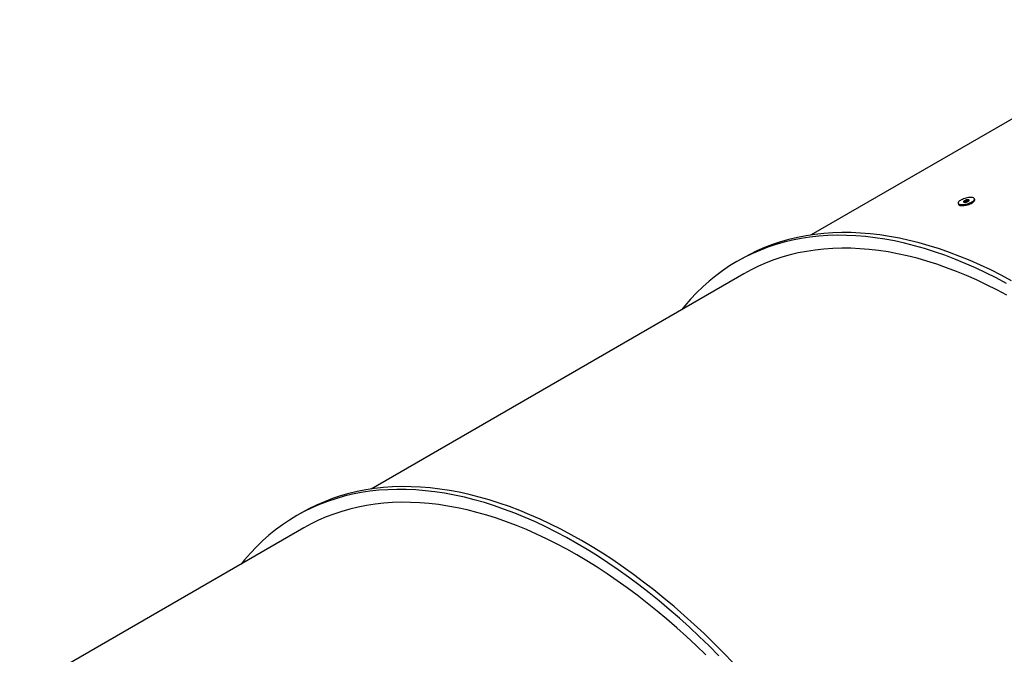
# Model space of a CAD drawing. Units: inches. Extents: x 0.3 to 7.9, y 0.2 to 11.3.
# Drawn here: x 4.8 to 6.1, y 4.8 to 5.7 of the extents above; entities that cross this region are included whole.
import ezdxf

# ---------------------------------------------------------------- set-up
doc = ezdxf.new("R2010")
doc.units = ezdxf.units.IN
doc.header["$MEASUREMENT"] = 0

msp = doc.modelspace()

# ---------------------------------------------------------------- linework, layer by layer
at = {"color": 7, "linetype": 'Continuous', "lineweight": 25}
for p, q in [((6.37759, 5.70738), (5.85886, 5.40792)), ((6.08629, 5.45678), (6.0859, 5.45821)), ((6.06311, 5.45199), (6.0635, 5.45056)), ((5.76197, 5.37472), (5.75529, 5.37086)), ((5.76513, 5.35381), (5.2464, 5.05436)), ((5.14952, 5.02116), (5.14284, 5.0173)), ((5.15268, 5.00025), (4.75728, 4.77199))]:
    msp.add_line(p, q, dxfattribs=at)
at = {"color": 7, "linetype": 'Continuous', "lineweight": 25, "flags": 128}
for points in [[(6.07407, 5.45912), (6.07233, 5.45863), (6.07064, 5.45806), (6.06904, 5.45742), (6.06757, 5.45672), (6.06626, 5.45599), (6.06515, 5.45523), (6.06425, 5.45448), (6.0636, 5.45373), (6.0632, 5.45302), (6.06306, 5.45236), (6.0632, 5.45176), (6.06359, 5.45124), (6.06425, 5.45081), (6.06514, 5.45048), (6.06626, 5.45026), (6.06756, 5.45016), (6.06903, 5.45016), (6.07063, 5.45029), (6.07232, 5.45053), (6.07406, 5.45087), (6.07581, 5.45131), (6.07753, 5.45184), (6.07918, 5.45245), (6.08072, 5.45312), (6.08212, 5.45384), (6.08333, 5.45459), (6.08434, 5.45534), (6.08512, 5.4561), (6.08565, 5.45683), (6.08592, 5.45751), (6.08592, 5.45815), (6.08565, 5.45871), (6.08512, 5.45918), (6.08435, 5.45956), (6.08334, 5.45984), (6.08212, 5.46), (6.08073, 5.46005), (6.07919, 5.45999), (6.07754, 5.45981), (6.07582, 5.45951), (6.07407, 5.45912)], [(6.0635, 5.45056), (6.06359, 5.45033), (6.06398, 5.44981), (6.06464, 5.44938), (6.06553, 5.44905), (6.06665, 5.44883), (6.06795, 5.44873), (6.06942, 5.44873), (6.07102, 5.44886), (6.07271, 5.4491), (6.07445, 5.44944), (6.0762, 5.44988), (6.07792, 5.45041), (6.07957, 5.45102), (6.08111, 5.45169), (6.08251, 5.45241), (6.08372, 5.45316), (6.08473, 5.45391), (6.08551, 5.45467), (6.08604, 5.4554), (6.08631, 5.45608), (6.08631, 5.45672), (6.08629, 5.45678)], [(6.07435, 5.45651), (6.07332, 5.4562), (6.07237, 5.45581), (6.07157, 5.45538), (6.07096, 5.45493), (6.0706, 5.45448), (6.0705, 5.45409), (6.07068, 5.45376), (6.07112, 5.45352), (6.07178, 5.45339), (6.07264, 5.45337), (6.07362, 5.45348), (6.07466, 5.45369), (6.07569, 5.454), (6.07664, 5.45439), (6.07744, 5.45482), (6.07805, 5.45527), (6.07841, 5.45571), (6.07851, 5.45611), (6.07833, 5.45644), (6.0779, 5.45668), (6.07723, 5.45681), (6.07638, 5.45682), (6.0754, 5.45672), (6.07435, 5.45651)], [(6.13059, 5.34038), (6.11617, 5.34805), (6.10177, 5.35527), (6.08741, 5.36204), (6.07307, 5.36836), (6.05879, 5.37421), (6.04457, 5.3796), (6.03042, 5.38452), (6.01634, 5.38897), (6.00236, 5.39294), (5.98847, 5.39643), (5.97469, 5.39945), (5.96102, 5.40198), (5.94749, 5.40403), (5.93408, 5.40559), (5.92083, 5.40667), (5.90772, 5.40725), (5.89478, 5.40736), (5.88201, 5.40697), (5.86942, 5.4061), (5.85702, 5.40473), (5.84481, 5.40289), (5.83281, 5.40056), (5.82103, 5.39774), (5.80947, 5.39445), (5.79813, 5.39067), (5.78704, 5.38642), (5.77619, 5.3817), (5.76559, 5.3765), (5.75526, 5.37084), (5.74519, 5.36472), (5.73539, 5.35814), (5.72588, 5.3511), (5.71665, 5.34362), (5.70772, 5.33569), (5.69908, 5.32732), (5.69076, 5.31852), (5.68274, 5.30929), (5.67809, 5.30356)], [(6.13727, 5.34424), (6.12286, 5.35191), (6.10846, 5.35913), (6.09409, 5.3659), (6.07976, 5.37222), (6.06548, 5.37807), (6.05125, 5.38346), (6.0371, 5.38838), (6.02303, 5.39282), (6.00904, 5.3968), (5.99515, 5.40029), (5.98137, 5.4033), (5.96771, 5.40584), (5.95417, 5.40788), (5.94076, 5.40945), (5.92751, 5.41052), (5.9144, 5.41111), (5.90146, 5.41121), (5.88869, 5.41083), (5.8761, 5.40995), (5.8637, 5.40859), (5.85149, 5.40675), (5.8395, 5.40441), (5.82771, 5.4016), (5.81615, 5.3983), (5.80482, 5.39453), (5.79372, 5.39028), (5.78287, 5.38556), (5.77228, 5.38036), (5.76197, 5.37472)], [(6.13096, 5.3241), (6.1169, 5.33158), (6.10287, 5.33862), (6.08886, 5.34522), (6.07489, 5.35137), (6.06097, 5.35708), (6.04711, 5.36233), (6.03331, 5.36713), (6.01959, 5.37146), (6.00596, 5.37533), (5.99242, 5.37874), (5.97899, 5.38168), (5.96567, 5.38415), (5.95247, 5.38614), (5.93941, 5.38766), (5.92649, 5.38871), (5.91371, 5.38929), (5.9011, 5.38939), (5.88865, 5.38901), (5.87638, 5.38816), (5.86429, 5.38683), (5.85239, 5.38503), (5.8407, 5.38276), (5.82921, 5.38002), (5.81794, 5.3768), (5.80689, 5.37312), (5.79608, 5.36898), (5.78551, 5.36438), (5.77518, 5.35931), (5.76513, 5.35381)], [(5.75019, 4.81234), (5.73678, 4.82625), (5.72325, 4.83983), (5.70958, 4.85308), (5.6958, 4.86598), (5.68191, 4.87852), (5.66793, 4.89069), (5.65385, 4.9025), (5.6397, 4.91392), (5.62548, 4.92495), (5.6112, 4.93558), (5.59687, 4.94582), (5.5825, 4.95564), (5.5681, 4.96504), (5.55368, 4.97402), (5.53925, 4.98256), (5.52482, 4.99068), (5.5104, 4.99835), (5.496, 5.00557), (5.48163, 5.01234), (5.4673, 5.01865), (5.45302, 5.02451), (5.4388, 5.02989), (5.42465, 5.03481), (5.41057, 5.03926), (5.39659, 5.04323), (5.3827, 5.04673), (5.36892, 5.04974), (5.35525, 5.05227), (5.34171, 5.05432), (5.32831, 5.05588), (5.31505, 5.05696), (5.30195, 5.05755), (5.28901, 5.05765), (5.27623, 5.05726), (5.26364, 5.05639), (5.25124, 5.05503), (5.23904, 5.05318), (5.22704, 5.05085), (5.21526, 5.04804), (5.20369, 5.04474), (5.19236, 5.04097), (5.18127, 5.03672), (5.17042, 5.03199), (5.15982, 5.0268), (5.14952, 5.02116)], [(5.7301, 4.82239), (5.71656, 4.83598), (5.7029, 4.84922), (5.68912, 4.86212), (5.67523, 4.87466), (5.66124, 4.88684), (5.64717, 4.89864), (5.63302, 4.91006), (5.6188, 4.92109), (5.60451, 4.93173), (5.59018, 4.94196), (5.57581, 4.95178), (5.56142, 4.96118), (5.547, 4.97016), (5.53257, 4.97871), (5.51814, 4.98682), (5.50372, 4.99449), (5.48932, 5.00171), (5.47495, 5.00848), (5.46062, 5.0148), (5.44634, 5.02065), (5.43212, 5.02604), (5.41796, 5.03096), (5.40389, 5.0354), (5.3899, 5.03938), (5.37602, 5.04287), (5.36223, 5.04588), (5.34857, 5.04842), (5.33503, 5.05046), (5.32163, 5.05203), (5.30837, 5.0531), (5.29527, 5.05369), (5.28232, 5.05379), (5.26955, 5.05341), (5.25696, 5.05253), (5.24456, 5.05117), (5.23236, 5.04933), (5.22036, 5.04699), (5.20857, 5.04418), (5.19701, 5.04088), (5.18568, 5.03711), (5.17459, 5.03286), (5.16374, 5.02814), (5.15314, 5.02294), (5.1428, 5.01728), (5.13273, 5.01116), (5.12294, 5.00458), (5.11342, 4.99754), (5.1042, 4.99006), (5.09526, 4.98213), (5.08663, 4.97376), (5.0783, 4.96496), (5.07028, 4.95573), (5.06563, 4.95)], [(5.71192, 4.82351), (5.6986, 4.83642), (5.68517, 4.84899), (5.67163, 4.86121), (5.658, 4.87308), (5.64428, 4.88459), (5.63048, 4.89572), (5.61662, 4.90647), (5.6027, 4.91684), (5.58873, 4.92681), (5.57472, 4.93638), (5.56069, 4.94555), (5.54663, 4.9543), (5.53257, 4.96263), (5.5185, 4.97054), (5.50445, 4.97802), (5.49041, 4.98506), (5.47641, 4.99166), (5.46244, 4.99781), (5.44852, 5.00352), (5.43465, 5.00877), (5.42086, 5.01356), (5.40714, 5.0179), (5.39351, 5.02177), (5.37997, 5.02518), (5.36654, 5.02811), (5.35322, 5.03058), (5.34002, 5.03258), (5.32696, 5.0341), (5.31403, 5.03515), (5.30126, 5.03572), (5.28864, 5.03582), (5.27619, 5.03545), (5.26392, 5.03459), (5.25183, 5.03327), (5.23994, 5.03147), (5.22824, 5.0292), (5.21676, 5.02645), (5.20549, 5.02324), (5.19444, 5.01956), (5.18363, 5.01542), (5.17305, 5.01081), (5.16272, 5.00575), (5.15268, 5.00025)]]:
    msp.add_lwpolyline(points, dxfattribs=at)
at = {"color": 7, "linetype": 'Continuous', "lineweight": 25}
for centre, radius, start, end in [((6.07613, 5.4477), 0.00751, 100.62669, 129.84723), ((6.07692, 5.44785), 0.00755, 81.13587, 106.76485)]:
    msp.add_arc(centre, radius, start, end, dxfattribs=at)
msp.add_open_spline([(6.07809, 5.45538), (6.07794, 5.45542), (6.0775, 5.45552), (6.07641, 5.45547), (6.07502, 5.45524), (6.07359, 5.45482), (6.07234, 5.45427), (6.07153, 5.45381), (6.07131, 5.45356), (6.07127, 5.45352)], degree=3, knots=[0, 0, 0, 0, 0.09330424, 0.26649987, 0.43969654, 0.61289567, 0.78609483, 0.95929155, 1, 1, 1, 1], dxfattribs=at)

doc.saveas('drawing.dxf')
